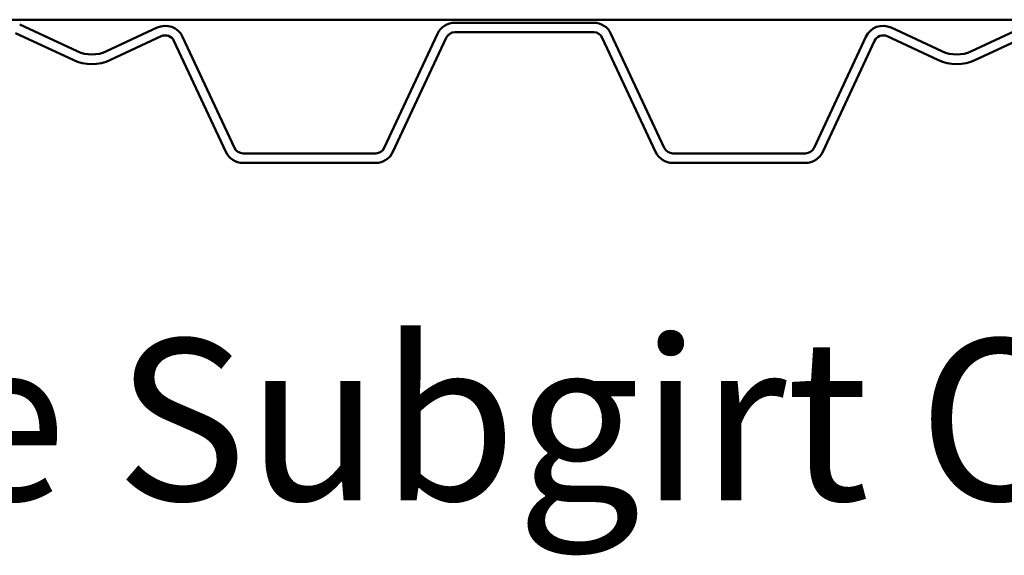
# Model space of a CAD drawing. Units: inches. Extents: x 0.9 to 50.1, y 0.9 to 32.1.
# Drawn here: x 28.7 to 32, y 16.4 to 18.2 of the extents above; entities that cross this region are included whole.
import ezdxf

# ---------------------------------------------------------------- set-up
doc = ezdxf.new("R2010")
doc.units = ezdxf.units.IN
doc.header["$LTSCALE"] = 3
doc.header["$MEASUREMENT"] = 0
doc.layers.add('Symbol (ANSI)', color=7, linetype='Continuous', lineweight=25)
doc.layers.add('Visible (ANSI)', color=7, linetype='Continuous', lineweight=50)
doc.styles.add('Label Text (ANSI)', font='tahoma.ttf')

msp = doc.modelspace()

# ---------------------------------------------------------------- linework, layer by layer
at = {"layer": 'Visible (ANSI)', "color": 96, "true_color": 0x008000}
msp.add_line((34.37748, 18.22292), (28.41, 18.22292), dxfattribs=at)
at = {"layer": 'Visible (ANSI)', "color": 5, "true_color": 0x0000ff}
for p, q in [((28.85442, 18.11723), (28.66205, 18.20693)), ((30.58432, 18.21292), (30.11939, 18.21292)), ((32.04166, 18.20693), (31.8493, 18.11723)), ((28.64853, 18.17793), (28.84089, 18.08822)), ((29.12276, 18.1964), (28.95297, 18.11723)), ((30.06139, 18.17597), (29.88323, 17.7939)), ((30.11939, 18.18092), (30.58432, 18.18092)), ((30.82049, 17.7939), (30.64232, 18.17597)), ((31.75075, 18.11723), (31.58095, 18.1964)), ((31.86282, 18.08822), (32.05519, 18.17793)), ((28.96649, 18.08822), (29.13629, 18.1674)), ((29.17881, 18.15192), (29.35207, 17.78038)), ((29.38107, 17.7939), (29.20781, 18.16545)), ((29.91223, 17.78038), (30.09039, 18.16245)), ((30.61332, 18.16245), (30.79149, 17.78038)), ((31.4959, 18.16545), (31.32265, 17.7939)), ((31.35165, 17.78038), (31.5249, 18.15192)), ((31.56743, 18.1674), (31.73722, 18.08822)), ((29.85423, 17.77542), (29.41007, 17.77542)), ((31.29364, 17.77542), (30.84949, 17.77542)), ((29.41007, 17.74342), (29.85423, 17.74342)), ((30.84949, 17.74342), (31.29364, 17.74342))]:
    msp.add_line(p, q, dxfattribs=at)
for centre, radius, start, end in [((29.14981, 18.1384), 0.064, 25, 115), ((30.11939, 18.14892), 0.064, 90, 155), ((30.58432, 18.14892), 0.064, 25, 90), ((31.5539, 18.1384), 0.064, 65, 155), ((29.14981, 18.1384), 0.032, 25, 115), ((30.11939, 18.14892), 0.032, 90, 155), ((30.58432, 18.14892), 0.032, 25, 90), ((31.5539, 18.1384), 0.032, 65, 155), ((28.90369, 18.2229), 0.1166, 245, 295), ((31.80002, 18.2229), 0.1166, 245, 295), ((28.90369, 18.2229), 0.1486, 245, 295), ((31.80002, 18.2229), 0.1486, 245, 295), ((29.41007, 17.80742), 0.064, 205, 270), ((29.41007, 17.80742), 0.032, 205, 270), ((29.85423, 17.80742), 0.032, 270, 335), ((29.85423, 17.80742), 0.064, 270, 335), ((30.84949, 17.80742), 0.064, 205, 270), ((30.84949, 17.80742), 0.032, 205, 270), ((31.29364, 17.80742), 0.032, 270, 335), ((31.29364, 17.80742), 0.064, 270, 335)]:
    msp.add_arc(centre, radius, start, end, dxfattribs=at)

# ---------------------------------------------------------------- texts
at = {"layer": 'Symbol (ANSI)', "insert": (25.63965, 16.44493), "char_height": 0.54, "attachment_point": 7, "style": 'Label Text (ANSI)'}
msp.add_mtext('Alternate Subgirt Orientation ', dxfattribs=at)

doc.saveas('drawing.dxf')
